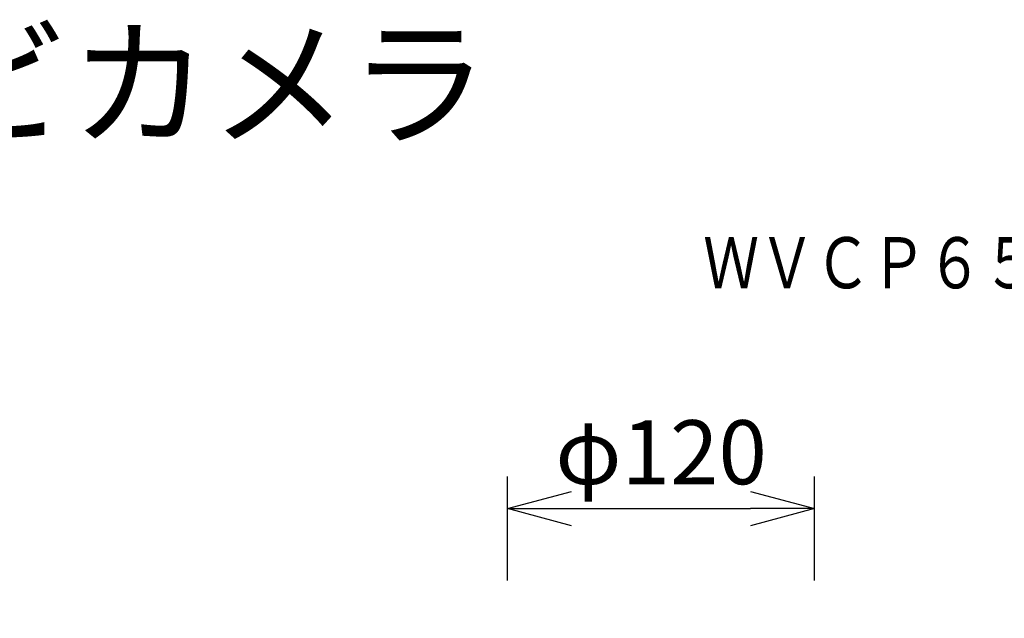
# Model space of a CAD drawing. Units: millimetres. Extents: x 131 to 266, y 131 to 244.
# Drawn here: x 189 to 227, y 221 to 244 of the extents above; entities that cross this region are included whole.
import ezdxf
from ezdxf.enums import TextEntityAlignment as Align

# ---------------------------------------------------------------- set-up
doc = ezdxf.new("R2010")
doc.units = ezdxf.units.MM
for name, color, linetype in [('MOJI1', 2, 'Continuous'), ('SUNPO', 3, 'Continuous'), ('TOUROKU', 1, 'Continuous')]:
    doc.layers.add(name, color=color, linetype=linetype)
doc.styles.get("Standard").update_dxf_attribs({"font": 'monotxt.shx', "bigfont": 'bigfont.shx'})
doc.dimstyles.get("Standard").update_dxf_attribs({"dimscale": 0, "dimtxt": 2.5, "dimasz": 2.5, "dimexe": 1.25, "dimexo": 2, "dimtad": 1, "dimdec": 8, "dimtxsty": 'Standard', "dimblk": 'OPEN30', "dimcen": 2.5, "dimadec": 8, "dimazin": 2, "dimtfac": 1, "dimtdec": 8, "dimtmove": 0, "dimatfit": 3, "dimldrblk": 'OPEN30', "dimfxl": 1, "dimfrac": 2, "dimarcsym": 0})

# ---------------------------------------------------------------- blocks, each defined once
blk = doc.blocks.new('_Open30')
at = {"color": 0, "linetype": 'ByBlock', "lineweight": -2}
for p, q in [((-1, 0.268), (0, 0)), ((0, 0), (-1, -0.268)), ((0, 0), (-1, 0))]:
    blk.add_line(p, q, dxfattribs=at)
blk = doc.blocks.new('*D1')
at = {"layer": 'SUNPO', "color": 0, "lineweight": -2, "ltscale": 0.3}
for p, q in [((207.853, 222.579), (207.853, 226.646)), ((219.853, 222.579), (219.853, 226.646)), ((210.353, 225.396), (217.353, 225.396))]:
    blk.add_line(p, q, dxfattribs=at)
at = {"layer": 'SUNPO', "color": 0, "lineweight": -2, "ltscale": 0.3, "xscale": 2.5, "yscale": 2.5, "zscale": 2.5, "rotation": 180}
blk.add_blockref('_Open30', (207.853, 225.396), dxfattribs=at)
at = {"layer": 'SUNPO', "color": 0, "lineweight": -2, "ltscale": 0.3, "xscale": 2.5, "yscale": 2.5, "zscale": 2.5}
blk.add_blockref('_Open30', (219.853, 225.396), dxfattribs=at)
at = {"layer": 'SUNPO', "color": 0, "ltscale": 0.3, "insert": (213.853, 227.271), "char_height": 2.5, "attachment_point": 5}
blk.add_mtext('φ120', dxfattribs=at)

msp = doc.modelspace()

# ---------------------------------------------------------------- texts
at = {"layer": 'MOJI1'}
msp.add_text('カラーテレビカメラ', height=4, dxfattribs=at).set_placement((158, 240))
at = {"layer": 'TOUROKU', "width": 0.8}
msp.add_text('ＷＶＣＰ６５－２+ＷＶＬＺＡ６１／２Ｓ', height=2, dxfattribs=at).set_placement((255.99995003, 234), align=Align.RIGHT)

# ---------------------------------------------------------------- dimensions: what is measured, and where the dimension line sits
at = {"layer": 'SUNPO', "color": 3, "ltscale": 0.3}
dim = msp.add_linear_dim(base=(219.85256252, 225.39638431), p1=(207.85256252, 220.5790518), p2=(219.85256252, 220.5790518), text='φ120', dimstyle='Standard', override={"dimscale": 1}, dxfattribs=at)
dim.commit()
dim.dimension.update_dxf_attribs({"geometry": '*D1', "text_midpoint": (213.85256252, 225.39638431), "dimtype": 128})

doc.saveas('drawing.dxf')
